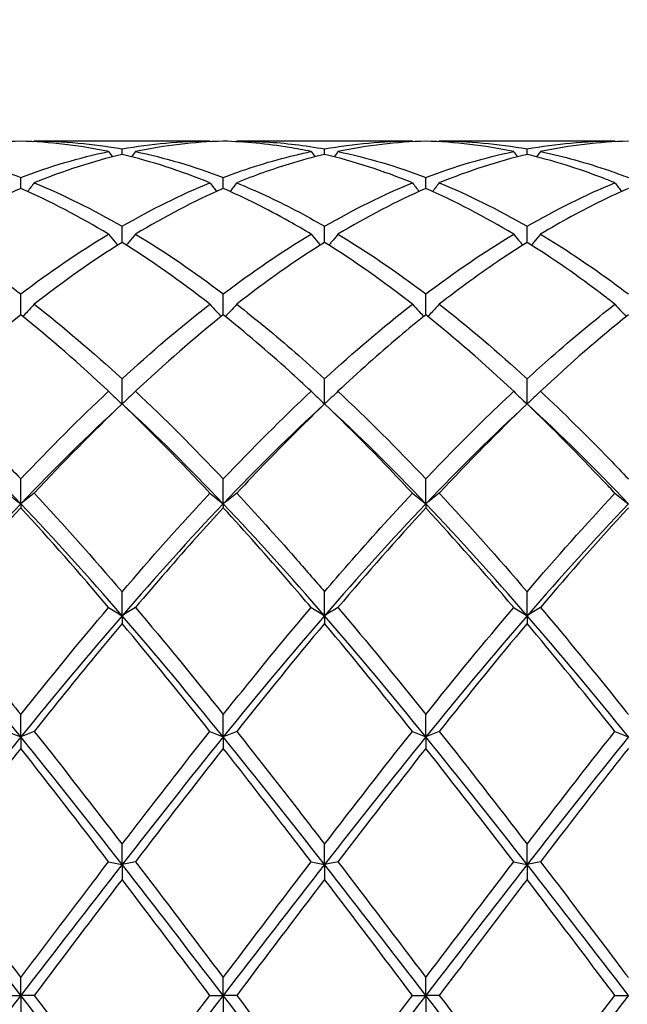
# Model space of a CAD drawing. Units: millimetres. Extents: x 21 to 771, y 21 to 539.
# Drawn here: x 499 to 506, y 198 to 209 of the extents above; entities that cross this region are included whole.
import ezdxf

# ---------------------------------------------------------------- set-up
doc = ezdxf.new("R2010")
doc.units = ezdxf.units.MM
doc.header["$LTSCALE"] = 2.666667
doc.layers.add('Dimension (ISO)', color=7, linetype='Continuous', lineweight=18, true_color=0x00003f)
doc.layers.add('Visible (ISO)', color=7, linetype='Continuous', lineweight=25, true_color=0x00003f)
doc.styles.add('Samuel Heath (ISO)', font='tahoma.ttf')
doc.dimstyles.new('Samuel Heath (ISO)', dxfattribs={"dimscale": 2.666667, "dimtxt": 3, "dimasz": 2.5, "dimexe": 1, "dimexo": 1.5, "dimgap": 0.762, "dimtad": 0, "dimtih": 1, "dimtoh": 1, "dimzin": 0, "dimdsep": 46, "dimtxsty": 'Samuel Heath (ISO)', "dimcen": 0.09, "dimdle": 10, "dimclrd": 256, "dimclre": 256, "dimclrt": 256, "dimazin": 0, "dimtfac": 1, "dimtmove": 0, "dimatfit": 3, "dimfxl": 1, "dimtolj": 1, "dimtzin": 0, "dimlwd": 15, "dimlwe": 15, "dimarcsym": 0})

# ---------------------------------------------------------------- blocks, each defined once
blk = doc.blocks.new('*D14')
at = {"layer": 'Defpoints', "color": 0, "transparency": 16777216}
for p in [(708.389, 258.888), (309.389, 197.778), (708.389, 197.778)]:
    blk.add_point(p, dxfattribs=at)
at = {"layer": 'Dimension (ISO)', "color": 176, "lineweight": 15, "true_color": 0x000080, "transparency": 16777216}
for p, q in [((309.389, 201.778), (309.389, 261.555)), ((708.389, 201.778), (708.389, 261.555)), ((316.056, 258.888), (488.678, 258.888)), ((701.722, 258.888), (529.1, 258.888))]:
    blk.add_line(p, q, dxfattribs=at)
at = {"layer": 'Dimension (ISO)', "color": 176, "true_color": 0x000080, "transparency": 16777216}
for points in [[(316.056, 259.999), (316.056, 257.777), (309.389, 258.888)], [(701.722, 259.999), (701.722, 257.777), (708.389, 258.888)]]:
    blk.add_solid(points, dxfattribs=at)
at = {"layer": 'Dimension (ISO)', "color": 176, "lineweight": 18, "true_color": 0x000080, "transparency": 16777216, "char_height": 8, "attachment_point": 2, "style": 'Samuel Heath (ISO)'}
for s, insert in [('\\A1; 399.00', (508.889, 269.253)), ('\\A1;[15{\\H0.7000x;\\S11/16;}]', (508.889, 256.856))]:
    blk.add_mtext(s, dxfattribs=dict(at, insert=insert))

msp = doc.modelspace()

# ---------------------------------------------------------------- linework, layer by layer
at = {"layer": 'Visible (ISO)'}
for p, q in [((500.99, 207.278), (499.038, 207.278)), ((503.24, 207.278), (501.288, 207.278)), ((505.49, 207.278), (503.538, 207.278)), ((500.014, 207.128), (500.014, 207.19)), ((502.264, 207.128), (502.264, 207.19)), ((504.514, 207.128), (504.514, 207.19)), ((498.889, 206.75), (498.889, 206.872)), ((501.139, 206.75), (501.139, 206.872)), ((503.389, 206.75), (503.389, 206.872)), ((500.014, 206.151), (500.014, 206.33)), ((502.264, 206.151), (502.264, 206.33)), ((504.514, 206.151), (504.514, 206.33)), ((498.889, 205.345), (498.889, 205.578)), ((501.139, 205.345), (501.139, 205.578)), ((503.389, 205.345), (503.389, 205.578)), ((500.014, 204.354), (500.014, 204.634)), ((502.264, 204.354), (502.264, 204.634)), ((504.514, 204.354), (504.514, 204.634)), ((498.889, 203.244), (498.889, 203.521)), ((501.139, 203.244), (501.139, 203.521)), ((503.389, 203.244), (503.389, 203.521)), ((498.889, 203.244), (498.889, 203.2)), ((501.139, 203.244), (501.139, 203.2)), ((503.389, 203.244), (503.389, 203.2)), ((500.014, 202), (500.014, 202.266)), ((502.264, 202), (502.264, 202.266)), ((504.514, 202), (504.514, 202.266)), ((500.014, 202), (500.014, 201.913)), ((502.264, 202), (502.264, 201.913)), ((504.514, 202), (504.514, 201.913)), ((498.889, 200.652), (498.889, 200.901)), ((501.139, 200.652), (501.139, 200.901)), ((503.389, 200.652), (503.389, 200.901)), ((498.889, 200.652), (498.889, 200.525)), ((501.139, 200.652), (501.139, 200.525)), ((503.389, 200.652), (503.389, 200.525)), ((500.014, 199.233), (500.014, 199.459)), ((502.264, 199.233), (502.264, 199.459)), ((504.514, 199.233), (504.514, 199.459)), ((500.014, 199.233), (500.014, 199.068)), ((502.264, 199.233), (502.264, 199.068)), ((504.514, 199.233), (504.514, 199.068)), ((498.889, 197.778), (498.889, 197.976)), ((501.139, 197.778), (501.139, 197.976)), ((503.389, 197.778), (503.389, 197.976)), ((498.74, 197.778), (498.889, 197.778)), ((499.038, 197.778), (498.889, 197.778)), ((498.889, 197.778), (498.889, 197.58)), ((500.99, 197.778), (501.139, 197.778)), ((501.288, 197.778), (501.139, 197.778)), ((501.139, 197.778), (501.139, 197.58)), ((503.24, 197.778), (503.389, 197.778)), ((503.538, 197.778), (503.389, 197.778)), ((503.389, 197.778), (503.389, 197.58)), ((505.49, 197.778), (505.639, 197.778))]:
    msp.add_line(p, q, dxfattribs=at)
for points in [[(498.889, 207.276), (498.564, 207.267), (498.239, 207.228), (497.913, 207.161)], [(499.865, 207.161), (499.54, 207.228), (499.215, 207.267), (498.889, 207.276)], [(499.038, 207.278), (499.036, 207.275), (499.034, 207.272), (499.032, 207.27)], [(499.038, 207.278), (499.364, 207.278), (499.689, 207.248), (500.014, 207.19)], [(500.014, 207.19), (500.339, 207.248), (500.664, 207.278), (500.99, 207.278)], [(501.139, 207.276), (500.813, 207.267), (500.488, 207.228), (500.163, 207.161)], [(500.99, 207.278), (500.992, 207.275), (500.993, 207.272), (500.995, 207.27)], [(501.288, 207.278), (501.286, 207.275), (501.284, 207.272), (501.282, 207.27)], [(502.264, 207.19), (502.59, 207.248), (502.915, 207.278), (503.24, 207.278)], [(503.389, 207.276), (503.064, 207.267), (502.739, 207.228), (502.413, 207.161)], [(503.24, 207.278), (503.242, 207.275), (503.243, 207.272), (503.245, 207.27)], [(504.365, 207.161), (504.039, 207.228), (503.714, 207.267), (503.389, 207.276)], [(503.538, 207.278), (503.536, 207.275), (503.534, 207.272), (503.532, 207.27)], [(503.538, 207.278), (503.863, 207.278), (504.188, 207.248), (504.514, 207.19)], [(504.514, 207.19), (504.839, 207.248), (505.164, 207.278), (505.49, 207.278)], [(505.639, 207.276), (505.313, 207.267), (504.988, 207.228), (504.663, 207.161)], [(505.49, 207.278), (505.492, 207.275), (505.493, 207.272), (505.495, 207.27)], [(498.889, 206.872), (499.214, 206.997), (499.539, 207.093), (499.865, 207.161)], [(499.865, 207.161), (499.879, 207.141), (499.894, 207.122), (499.908, 207.102)], [(500.163, 207.161), (500.149, 207.141), (500.134, 207.122), (500.12, 207.102)], [(500.163, 207.161), (500.488, 207.093), (500.813, 206.997), (501.139, 206.872)], [(502.115, 207.161), (502.129, 207.141), (502.144, 207.122), (502.158, 207.102)], [(502.413, 207.161), (502.399, 207.141), (502.384, 207.122), (502.37, 207.102)], [(502.413, 207.161), (502.739, 207.093), (503.064, 206.997), (503.389, 206.872)], [(503.389, 206.872), (503.714, 206.997), (504.039, 207.093), (504.365, 207.161)], [(504.365, 207.161), (504.379, 207.141), (504.394, 207.122), (504.408, 207.102)], [(504.663, 207.161), (504.649, 207.141), (504.634, 207.122), (504.62, 207.102)], [(500.014, 207.128), (499.688, 207.051), (499.363, 206.946), (499.038, 206.813)], [(500.99, 206.813), (500.664, 206.946), (500.339, 207.052), (500.014, 207.128)], [(503.24, 206.813), (502.915, 206.946), (502.59, 207.051), (502.264, 207.128)], [(504.514, 207.128), (504.188, 207.051), (503.863, 206.946), (503.538, 206.813)], [(499.038, 206.813), (499.364, 206.679), (499.689, 206.518), (500.014, 206.33)], [(500.014, 206.33), (500.339, 206.518), (500.664, 206.679), (500.99, 206.813)], [(502.264, 206.33), (502.589, 206.518), (502.914, 206.68), (503.24, 206.813)], [(503.538, 206.813), (503.863, 206.68), (504.188, 206.518), (504.514, 206.33)], [(504.514, 206.33), (504.839, 206.518), (505.164, 206.679), (505.49, 206.813)], [(498.889, 206.75), (498.563, 206.608), (498.238, 206.438), (497.913, 206.242)], [(499.865, 206.242), (499.54, 206.438), (499.215, 206.608), (498.889, 206.75)], [(501.139, 206.75), (500.813, 206.608), (500.488, 206.438), (500.163, 206.242)], [(503.389, 206.75), (503.063, 206.608), (502.738, 206.438), (502.413, 206.242)], [(504.365, 206.242), (504.039, 206.438), (503.714, 206.608), (503.389, 206.75)], [(498.889, 205.578), (499.215, 205.825), (499.54, 206.047), (499.865, 206.242)], [(500.163, 206.242), (500.488, 206.047), (500.813, 205.825), (501.139, 205.578)], [(501.139, 205.578), (501.464, 205.825), (501.789, 206.047), (502.115, 206.242)], [(502.413, 206.242), (502.739, 206.046), (503.064, 205.824), (503.389, 205.578)], [(503.389, 205.578), (503.714, 205.824), (504.039, 206.046), (504.365, 206.242)], [(500.014, 206.151), (499.689, 205.947), (499.364, 205.717), (499.038, 205.463)], [(500.99, 205.463), (500.664, 205.717), (500.339, 205.947), (500.014, 206.151)], [(502.264, 206.151), (501.938, 205.947), (501.613, 205.717), (501.288, 205.463)], [(503.24, 205.463), (502.915, 205.717), (502.59, 205.946), (502.264, 206.151)], [(499.038, 205.463), (499.364, 205.209), (499.689, 204.932), (500.014, 204.634)], [(500.014, 204.634), (500.339, 204.933), (500.664, 205.21), (500.99, 205.463)], [(502.264, 204.634), (502.589, 204.932), (502.914, 205.209), (503.24, 205.463)], [(503.538, 205.463), (503.863, 205.21), (504.188, 204.933), (504.514, 204.634)], [(499.865, 204.495), (499.54, 204.8), (499.215, 205.084), (498.889, 205.345)], [(501.139, 205.345), (500.813, 205.084), (500.488, 204.8), (500.163, 204.495)], [(504.365, 204.495), (504.039, 204.801), (503.714, 205.085), (503.389, 205.345)], [(505.639, 205.345), (505.314, 205.085), (504.989, 204.801), (504.663, 204.495)], [(498.889, 203.521), (499.214, 203.865), (499.539, 204.19), (499.865, 204.495)], [(500.163, 204.495), (500.488, 204.19), (500.813, 203.865), (501.139, 203.521)], [(501.139, 203.521), (501.464, 203.864), (501.789, 204.19), (502.115, 204.495)], [(502.413, 204.495), (502.739, 204.19), (503.064, 203.864), (503.389, 203.521)], [(498.889, 203.244), (498.514, 203.638), (498.139, 204.01), (497.764, 204.354)], [(500.014, 204.354), (499.639, 204.01), (499.264, 203.638), (498.889, 203.244)], [(500.014, 204.354), (499.688, 204.042), (499.363, 203.711), (499.038, 203.362)], [(500.99, 203.362), (500.664, 203.711), (500.339, 204.043), (500.014, 204.354)], [(501.139, 203.244), (500.764, 203.638), (500.389, 204.01), (500.014, 204.354)], [(502.264, 204.354), (501.889, 204.01), (501.514, 203.638), (501.139, 203.244)], [(503.24, 203.362), (502.915, 203.71), (502.59, 204.042), (502.264, 204.354)], [(503.389, 203.244), (503.014, 203.638), (502.639, 204.01), (502.264, 204.354)], [(504.514, 204.354), (504.139, 204.01), (503.764, 203.638), (503.389, 203.244)], [(504.514, 204.354), (504.189, 204.043), (503.864, 203.711), (503.538, 203.362)], [(505.639, 203.244), (505.264, 203.638), (504.889, 204.01), (504.514, 204.354)], [(499.038, 203.362), (499.364, 203.012), (499.689, 202.646), (500.014, 202.266)], [(500.014, 202.266), (500.339, 202.646), (500.664, 203.012), (500.99, 203.362)], [(503.538, 203.362), (503.863, 203.013), (504.188, 202.647), (504.514, 202.266)], [(504.514, 202.266), (504.84, 202.647), (505.165, 203.013), (505.49, 203.362)], [(498.889, 203.244), (498.514, 202.85), (498.139, 202.434), (497.764, 202)], [(498.889, 203.2), (498.563, 202.846), (498.238, 202.475), (497.913, 202.091)], [(500.014, 202), (499.639, 202.434), (499.264, 202.85), (498.889, 203.244)], [(499.865, 202.091), (499.54, 202.475), (499.215, 202.845), (498.889, 203.2)], [(501.139, 203.244), (500.764, 202.85), (500.389, 202.434), (500.014, 202)], [(502.264, 202), (501.889, 202.434), (501.514, 202.85), (501.139, 203.244)], [(503.389, 203.244), (503.014, 202.85), (502.639, 202.434), (502.264, 202)], [(503.389, 203.2), (503.064, 202.846), (502.739, 202.476), (502.413, 202.091)], [(504.514, 202), (504.139, 202.434), (503.764, 202.85), (503.389, 203.244)], [(504.365, 202.091), (504.039, 202.475), (503.714, 202.846), (503.389, 203.2)], [(505.639, 203.244), (505.264, 202.85), (504.889, 202.434), (504.514, 202)], [(505.639, 203.2), (505.313, 202.846), (504.988, 202.475), (504.663, 202.091)], [(498.889, 200.652), (498.514, 201.115), (498.139, 201.566), (497.764, 202)], [(498.889, 200.901), (499.214, 201.308), (499.539, 201.705), (499.865, 202.091)], [(500.014, 202), (499.639, 201.566), (499.264, 201.115), (498.889, 200.652)], [(501.139, 200.652), (500.764, 201.115), (500.389, 201.566), (500.014, 202)], [(500.163, 202.091), (500.488, 201.707), (500.813, 201.309), (501.139, 200.901)], [(502.264, 202), (501.889, 201.566), (501.514, 201.115), (501.139, 200.652)], [(503.389, 200.652), (503.014, 201.115), (502.639, 201.566), (502.264, 202)], [(502.413, 202.091), (502.739, 201.705), (503.064, 201.308), (503.389, 200.901)], [(503.389, 200.901), (503.715, 201.309), (504.04, 201.706), (504.365, 202.091)], [(504.514, 202), (504.139, 201.566), (503.764, 201.115), (503.389, 200.652)], [(505.639, 200.652), (505.264, 201.115), (504.889, 201.566), (504.514, 202)], [(500.99, 200.713), (500.664, 201.124), (500.339, 201.525), (500.014, 201.913)], [(502.264, 201.913), (501.939, 201.525), (501.614, 201.124), (501.288, 200.713)], [(503.24, 200.713), (502.915, 201.123), (502.59, 201.524), (502.264, 201.913)], [(504.514, 201.913), (504.188, 201.524), (503.863, 201.123), (503.538, 200.713)], [(499.038, 200.713), (499.364, 200.302), (499.689, 199.883), (500.014, 199.459)], [(502.264, 199.459), (502.59, 199.884), (502.915, 200.303), (503.24, 200.713)], [(503.538, 200.713), (503.863, 200.303), (504.188, 199.884), (504.514, 199.459)], [(504.514, 199.459), (504.839, 199.883), (505.164, 200.302), (505.49, 200.713)], [(498.889, 200.652), (498.514, 200.189), (498.139, 199.714), (497.764, 199.233)], [(500.014, 199.233), (499.639, 199.714), (499.264, 200.189), (498.889, 200.652)], [(501.139, 200.652), (500.764, 200.189), (500.389, 199.714), (500.014, 199.233)], [(502.264, 199.233), (501.889, 199.714), (501.514, 200.189), (501.139, 200.652)], [(503.389, 200.652), (503.014, 200.189), (502.639, 199.714), (502.264, 199.233)], [(504.514, 199.233), (504.139, 199.714), (503.764, 200.189), (503.389, 200.652)], [(505.639, 200.652), (505.264, 200.189), (504.889, 199.714), (504.514, 199.233)], [(499.865, 199.264), (499.54, 199.689), (499.215, 200.111), (498.889, 200.525)], [(501.139, 200.525), (500.814, 200.112), (500.489, 199.691), (500.163, 199.264)], [(503.389, 200.525), (503.063, 200.111), (502.738, 199.69), (502.413, 199.264)], [(504.365, 199.264), (504.039, 199.69), (503.714, 200.112), (503.389, 200.525)], [(500.163, 199.264), (500.488, 198.838), (500.813, 198.408), (501.139, 197.976)], [(501.139, 197.976), (501.465, 198.408), (501.79, 198.838), (502.115, 199.264)], [(502.413, 199.264), (502.739, 198.837), (503.064, 198.406), (503.389, 197.976)], [(503.389, 197.976), (503.714, 198.406), (504.039, 198.837), (504.365, 199.264)], [(498.889, 197.778), (498.514, 198.265), (498.139, 198.752), (497.764, 199.233)], [(500.014, 199.233), (499.639, 198.752), (499.264, 198.265), (498.889, 197.778)], [(501.139, 197.778), (500.764, 198.265), (500.389, 198.752), (500.014, 199.233)], [(502.264, 199.233), (501.889, 198.752), (501.514, 198.265), (501.139, 197.778)], [(503.389, 197.778), (503.014, 198.265), (502.639, 198.752), (502.264, 199.233)], [(504.514, 199.233), (504.139, 198.752), (503.764, 198.265), (503.389, 197.778)], [(505.639, 197.778), (505.264, 198.265), (504.889, 198.752), (504.514, 199.233)], [(500.014, 199.068), (499.689, 198.641), (499.364, 198.21), (499.038, 197.778)], [(500.99, 197.778), (500.664, 198.21), (500.339, 198.641), (500.014, 199.068)], [(502.264, 199.068), (501.938, 198.64), (501.613, 198.209), (501.288, 197.778)], [(503.24, 197.778), (502.915, 198.209), (502.59, 198.64), (502.264, 199.068)], [(498.889, 197.778), (498.514, 197.291), (498.139, 196.804), (497.764, 196.323)], [(500.014, 196.323), (499.639, 196.804), (499.264, 197.291), (498.889, 197.778)], [(499.038, 197.778), (499.364, 197.346), (499.689, 196.914), (500.014, 196.487)], [(501.139, 197.778), (500.764, 197.291), (500.389, 196.804), (500.014, 196.323)], [(500.014, 196.487), (500.34, 196.915), (500.665, 197.347), (500.99, 197.778)], [(502.264, 196.323), (501.889, 196.804), (501.514, 197.291), (501.139, 197.778)], [(503.389, 197.778), (503.014, 197.291), (502.639, 196.804), (502.264, 196.323)], [(502.264, 196.487), (502.589, 196.914), (502.914, 197.345), (503.24, 197.778)], [(504.514, 196.323), (504.139, 196.804), (503.764, 197.291), (503.389, 197.778)], [(503.538, 197.778), (503.863, 197.347), (504.188, 196.915), (504.514, 196.487)], [(505.639, 197.778), (505.264, 197.291), (504.889, 196.804), (504.514, 196.323)]]:
    msp.add_open_spline(points, degree=3, dxfattribs=at)
for points, knots in [([(502.115, 207.161), (502.033, 207.178), (501.952, 207.193), (501.626, 207.246), (501.382, 207.269), (501.139, 207.276)], [22.6990522, 22.6990522, 22.6990522, 22.6990522, 22.7396357, 22.7396357, 22.8615077, 22.8615077, 22.8615077, 22.8615077]), ([(501.288, 207.278), (501.504, 207.278), (501.72, 207.265), (502.045, 207.226), (502.155, 207.209), (502.264, 207.19)], [20.29947, 20.29947, 20.29947, 20.29947, 20.4073653, 20.4073653, 20.4618912, 20.4618912, 20.4618912, 20.4618912]), ([(497.913, 207.161), (498.09, 207.124), (498.266, 207.079), (498.592, 206.98), (498.741, 206.929), (498.889, 206.872)], [19.7360484, 19.7360484, 19.7360484, 19.7360484, 19.8242978, 19.8242978, 19.8984455, 19.8984455, 19.8984455, 19.8984455]), ([(501.139, 206.872), (501.404, 206.974), (501.67, 207.057), (501.996, 207.135), (502.055, 207.148), (502.115, 207.161)], [20.2745593, 20.2745593, 20.2745593, 20.2745593, 20.4073653, 20.4073653, 20.4370515, 20.4370515, 20.4370515, 20.4370515]), ([(504.663, 207.161), (504.918, 207.108), (505.173, 207.037), (505.499, 206.924), (505.569, 206.899), (505.639, 206.872)], [20.8628743, 20.8628743, 20.8628743, 20.8628743, 20.9904329, 20.9904329, 21.0253478, 21.0253478, 21.0253478, 21.0253478]), ([(502.264, 207.128), (502.133, 207.097), (502.002, 207.062), (501.676, 206.962), (501.482, 206.892), (501.288, 206.813)], [22.674201, 22.674201, 22.674201, 22.674201, 22.7396357, 22.7396357, 22.8366054, 22.8366054, 22.8366054, 22.8366054]), ([(505.49, 206.813), (505.448, 206.83), (505.405, 206.847), (505.079, 206.973), (504.796, 207.062), (504.514, 207.128)], [22.1355736, 22.1355736, 22.1355736, 22.1355736, 22.1565681, 22.1565681, 22.2981013, 22.2981013, 22.2981013, 22.2981013]), ([(499.038, 206.813), (499.014, 206.781), (498.989, 206.749), (498.964, 206.717), (498.964, 206.717), (498.964, 206.717)], [-0.02495535, -0.02495535, -0.02495535, -0.02495535, -0.01248371, -0.01248371, -0.01239508, -0.01239508, -0.01239508, -0.01239508]), ([(500.99, 206.813), (501.014, 206.781), (501.039, 206.749), (501.064, 206.717), (501.064, 206.717), (501.064, 206.717)], [-0.02495535, -0.02495535, -0.02495535, -0.02495535, -0.01248428, -0.01248428, -0.01239508, -0.01239508, -0.01239508, -0.01239508]), ([(501.288, 206.813), (501.264, 206.781), (501.239, 206.749), (501.214, 206.717), (501.214, 206.717), (501.214, 206.717)], [-0.02495535, -0.02495535, -0.02495535, -0.02495535, -0.01248428, -0.01248428, -0.01239508, -0.01239508, -0.01239508, -0.01239508]), ([(501.288, 206.813), (501.504, 206.724), (501.72, 206.624), (502.045, 206.453), (502.155, 206.393), (502.264, 206.33)], [20.2994699, 20.2994699, 20.2994699, 20.2994699, 20.4073653, 20.4073653, 20.4618912, 20.4618912, 20.4618912, 20.4618912]), ([(503.24, 206.813), (503.264, 206.781), (503.289, 206.749), (503.314, 206.717), (503.314, 206.717), (503.314, 206.717)], [-0.02495535, -0.02495535, -0.02495535, -0.02495535, -0.01248371, -0.01248371, -0.01239508, -0.01239508, -0.01239508, -0.01239508]), ([(503.538, 206.813), (503.514, 206.781), (503.489, 206.749), (503.464, 206.717), (503.464, 206.717), (503.464, 206.717)], [-0.02495535, -0.02495535, -0.02495535, -0.02495535, -0.01248371, -0.01248371, -0.01239508, -0.01239508, -0.01239508, -0.01239508]), ([(505.49, 206.813), (505.514, 206.781), (505.539, 206.749), (505.564, 206.717), (505.564, 206.717), (505.564, 206.717)], [-0.02495535, -0.02495535, -0.02495535, -0.02495535, -0.01248371, -0.01248371, -0.01239508, -0.01239508, -0.01239508, -0.01239508]), ([(502.115, 206.242), (502.033, 206.291), (501.952, 206.339), (501.626, 206.522), (501.382, 206.644), (501.139, 206.75)], [22.6990522, 22.6990522, 22.6990522, 22.6990522, 22.7396357, 22.7396357, 22.8615077, 22.8615077, 22.8615077, 22.8615077]), ([(505.639, 206.75), (505.541, 206.707), (505.443, 206.662), (505.117, 206.503), (504.89, 206.379), (504.663, 206.242)], [3.3550169, 3.3550169, 3.3550169, 3.3550169, 3.4039769, 3.4039769, 3.5173878, 3.5173878, 3.5173878, 3.5173878]), ([(497.913, 206.242), (498.09, 206.136), (498.266, 206.022), (498.592, 205.798), (498.741, 205.69), (498.889, 205.578)], [19.7360484, 19.7360484, 19.7360484, 19.7360484, 19.8242978, 19.8242978, 19.8984455, 19.8984455, 19.8984455, 19.8984455]), ([(499.865, 206.242), (499.889, 206.212), (499.914, 206.182), (499.948, 206.142), (499.957, 206.131), (499.966, 206.12)], [-0.02495535, -0.02495535, -0.02495535, -0.02495535, -0.01248428, -0.01248428, -0.00792954, -0.00792954, -0.00792954, -0.00792954]), ([(500.163, 206.242), (500.139, 206.212), (500.114, 206.182), (500.08, 206.142), (500.071, 206.131), (500.062, 206.12)], [-0.02495535, -0.02495535, -0.02495535, -0.02495535, -0.01248428, -0.01248428, -0.00792954, -0.00792954, -0.00792954, -0.00792954]), ([(502.115, 206.242), (502.139, 206.212), (502.164, 206.182), (502.198, 206.142), (502.207, 206.131), (502.216, 206.12)], [-0.02495535, -0.02495535, -0.02495535, -0.02495535, -0.01248371, -0.01248371, -0.00792954, -0.00792954, -0.00792954, -0.00792954]), ([(502.413, 206.242), (502.389, 206.212), (502.364, 206.182), (502.33, 206.142), (502.321, 206.131), (502.312, 206.12)], [-0.02495535, -0.02495535, -0.02495535, -0.02495535, -0.01248371, -0.01248371, -0.00792954, -0.00792954, -0.00792954, -0.00792954]), ([(504.365, 206.242), (504.389, 206.212), (504.414, 206.182), (504.448, 206.142), (504.457, 206.131), (504.466, 206.12)], [-0.02495535, -0.02495535, -0.02495535, -0.02495535, -0.01248371, -0.01248371, -0.00792954, -0.00792954, -0.00792954, -0.00792954]), ([(504.663, 206.242), (504.639, 206.212), (504.614, 206.182), (504.58, 206.142), (504.571, 206.131), (504.562, 206.12)], [-0.02495535, -0.02495535, -0.02495535, -0.02495535, -0.01248371, -0.01248371, -0.00792954, -0.00792954, -0.00792954, -0.00792954]), ([(504.663, 206.242), (504.918, 206.089), (505.173, 205.919), (505.499, 205.683), (505.569, 205.631), (505.639, 205.578)], [20.8628793, 20.8628793, 20.8628793, 20.8628793, 20.9904329, 20.9904329, 21.0253527, 21.0253527, 21.0253527, 21.0253527]), ([(504.514, 206.151), (504.416, 206.089), (504.318, 206.025), (503.992, 205.806), (503.765, 205.64), (503.538, 205.463)], [3.3550169, 3.3550169, 3.3550169, 3.3550169, 3.4039769, 3.4039769, 3.5173878, 3.5173878, 3.5173878, 3.5173878]), ([(505.49, 205.463), (505.448, 205.496), (505.405, 205.529), (505.079, 205.777), (504.796, 205.974), (504.514, 206.151)], [22.1355785, 22.1355785, 22.1355785, 22.1355785, 22.1565681, 22.1565681, 22.2981062, 22.2981062, 22.2981062, 22.2981062]), ([(499.038, 205.463), (499.014, 205.436), (498.989, 205.409), (498.947, 205.364), (498.93, 205.345), (498.912, 205.327)], [-0.02495535, -0.02495535, -0.02495535, -0.02495535, -0.01248428, -0.01248428, -0.00387205, -0.00387205, -0.00387205, -0.00387205]), ([(500.99, 205.463), (501.014, 205.436), (501.039, 205.409), (501.081, 205.364), (501.098, 205.345), (501.115, 205.327)], [-0.02495535, -0.02495535, -0.02495535, -0.02495535, -0.01248371, -0.01248371, -0.00387205, -0.00387205, -0.00387205, -0.00387205]), ([(501.288, 205.463), (501.264, 205.436), (501.239, 205.409), (501.197, 205.364), (501.18, 205.345), (501.162, 205.327)], [-0.02495535, -0.02495535, -0.02495535, -0.02495535, -0.01248371, -0.01248371, -0.00387205, -0.00387205, -0.00387205, -0.00387205]), ([(501.288, 205.463), (501.504, 205.295), (501.72, 205.117), (502.045, 204.832), (502.155, 204.734), (502.264, 204.634)], [20.2994699, 20.2994699, 20.2994699, 20.2994699, 20.4073653, 20.4073653, 20.4618912, 20.4618912, 20.4618912, 20.4618912]), ([(503.24, 205.463), (503.264, 205.436), (503.289, 205.409), (503.331, 205.364), (503.348, 205.345), (503.365, 205.327)], [-0.02495535, -0.02495535, -0.02495535, -0.02495535, -0.01248371, -0.01248371, -0.00387205, -0.00387205, -0.00387205, -0.00387205]), ([(503.538, 205.463), (503.514, 205.436), (503.489, 205.409), (503.447, 205.364), (503.43, 205.345), (503.412, 205.327)], [-0.02495535, -0.02495535, -0.02495535, -0.02495535, -0.01248371, -0.01248371, -0.00387205, -0.00387205, -0.00387205, -0.00387205]), ([(504.514, 204.634), (504.603, 204.715), (504.692, 204.796), (505.018, 205.083), (505.254, 205.28), (505.49, 205.463)], [0.5386696, 0.5386696, 0.5386696, 0.5386696, 0.5830676, 0.5830676, 0.7011144, 0.7011144, 0.7011144, 0.7011144]), ([(505.49, 205.463), (505.514, 205.436), (505.539, 205.409), (505.581, 205.364), (505.598, 205.345), (505.615, 205.327)], [-0.02495535, -0.02495535, -0.02495535, -0.02495535, -0.01248371, -0.01248371, -0.00387205, -0.00387205, -0.00387205, -0.00387205]), ([(498.889, 205.345), (498.719, 205.209), (498.548, 205.066), (498.223, 204.781), (498.068, 204.64), (497.913, 204.495)], [23.2376385, 23.2376385, 23.2376385, 23.2376385, 23.3227032, 23.3227032, 23.4000344, 23.4000344, 23.4000344, 23.4000344]), ([(502.115, 204.495), (502.033, 204.572), (501.952, 204.647), (501.626, 204.942), (501.382, 205.15), (501.139, 205.345)], [22.6990522, 22.6990522, 22.6990522, 22.6990522, 22.7396357, 22.7396357, 22.8615077, 22.8615077, 22.8615077, 22.8615077]), ([(503.389, 205.345), (503.291, 205.267), (503.193, 205.186), (502.867, 204.911), (502.64, 204.708), (502.413, 204.495)], [3.3550169, 3.3550169, 3.3550169, 3.3550169, 3.4039769, 3.4039769, 3.5173878, 3.5173878, 3.5173878, 3.5173878]), ([(497.913, 204.495), (498.09, 204.33), (498.266, 204.158), (498.592, 203.831), (498.741, 203.677), (498.889, 203.521)], [19.7360483, 19.7360483, 19.7360483, 19.7360483, 19.8242978, 19.8242978, 19.8984455, 19.8984455, 19.8984455, 19.8984455]), ([(499.865, 204.495), (499.889, 204.471), (499.914, 204.448), (499.963, 204.401), (499.988, 204.377), (500.014, 204.354)], [-0.02495535, -0.02495535, -0.02495535, -0.02495535, -0.01248371, -0.01248371, 0, 0, 0, 0]), ([(500.163, 204.495), (500.139, 204.471), (500.114, 204.448), (500.064, 204.401), (500.039, 204.377), (500.014, 204.354)], [-0.02495535, -0.02495535, -0.02495535, -0.02495535, -0.01248371, -0.01248371, 0, 0, 0, 0]), ([(502.115, 204.495), (502.139, 204.471), (502.164, 204.448), (502.213, 204.401), (502.238, 204.377), (502.264, 204.354)], [-0.02495535, -0.02495535, -0.02495535, -0.02495535, -0.01248371, -0.01248371, 0, 0, 0, 0]), ([(502.413, 204.495), (502.389, 204.471), (502.364, 204.448), (502.314, 204.401), (502.289, 204.377), (502.264, 204.354)], [-0.02495535, -0.02495535, -0.02495535, -0.02495535, -0.01248371, -0.01248371, 0, 0, 0, 0]), ([(503.389, 203.521), (503.478, 203.615), (503.567, 203.707), (503.893, 204.042), (504.129, 204.274), (504.365, 204.495)], [0.5386696, 0.5386696, 0.5386696, 0.5386696, 0.5830676, 0.5830676, 0.7011144, 0.7011144, 0.7011144, 0.7011144]), ([(504.365, 204.495), (504.389, 204.471), (504.414, 204.448), (504.463, 204.401), (504.488, 204.377), (504.514, 204.354)], [-0.02495535, -0.02495535, -0.02495535, -0.02495535, -0.01248371, -0.01248371, 0, 0, 0, 0]), ([(504.663, 204.495), (504.639, 204.471), (504.614, 204.448), (504.564, 204.401), (504.539, 204.377), (504.514, 204.354)], [-0.02495535, -0.02495535, -0.02495535, -0.02495535, -0.01248371, -0.01248371, 0, 0, 0, 0]), ([(504.663, 204.495), (504.918, 204.256), (505.173, 204.004), (505.499, 203.668), (505.569, 203.595), (505.639, 203.521)], [20.8628793, 20.8628793, 20.8628793, 20.8628793, 20.9904329, 20.9904329, 21.0253527, 21.0253527, 21.0253527, 21.0253527]), ([(502.264, 204.354), (502.166, 204.26), (502.068, 204.164), (501.742, 203.84), (501.515, 203.605), (501.288, 203.362)], [3.3550169, 3.3550169, 3.3550169, 3.3550169, 3.4039769, 3.4039769, 3.5173878, 3.5173878, 3.5173878, 3.5173878]), ([(505.49, 203.362), (505.448, 203.407), (505.405, 203.452), (505.079, 203.797), (504.796, 204.083), (504.514, 204.354)], [22.1355785, 22.1355785, 22.1355785, 22.1355785, 22.1565681, 22.1565681, 22.2981062, 22.2981062, 22.2981062, 22.2981062]), ([(498.74, 203.362), (498.764, 203.342), (498.789, 203.322), (498.838, 203.283), (498.863, 203.264), (498.889, 203.244)], [-0.02495535, -0.02495535, -0.02495535, -0.02495535, -0.01248371, -0.01248371, 0, 0, 0, 0]), ([(499.038, 203.362), (499.014, 203.342), (498.989, 203.322), (498.939, 203.283), (498.914, 203.264), (498.889, 203.244)], [-0.02495535, -0.02495535, -0.02495535, -0.02495535, -0.01248371, -0.01248371, 0, 0, 0, 0]), ([(500.99, 203.362), (501.014, 203.342), (501.039, 203.322), (501.088, 203.283), (501.113, 203.264), (501.139, 203.244)], [-0.02495535, -0.02495535, -0.02495535, -0.02495535, -0.01248371, -0.01248371, 0, 0, 0, 0]), ([(501.288, 203.362), (501.264, 203.342), (501.239, 203.322), (501.189, 203.283), (501.164, 203.264), (501.139, 203.244)], [-0.02495535, -0.02495535, -0.02495535, -0.02495535, -0.01248371, -0.01248371, 0, 0, 0, 0]), ([(501.288, 203.362), (501.504, 203.13), (501.72, 202.891), (502.045, 202.52), (502.155, 202.394), (502.264, 202.266)], [20.2994699, 20.2994699, 20.2994699, 20.2994699, 20.4073653, 20.4073653, 20.4618912, 20.4618912, 20.4618912, 20.4618912]), ([(502.264, 202.266), (502.353, 202.37), (502.442, 202.473), (502.768, 202.846), (503.004, 203.109), (503.24, 203.362)], [0.5386696, 0.5386696, 0.5386696, 0.5386696, 0.5830676, 0.5830676, 0.7011144, 0.7011144, 0.7011144, 0.7011144]), ([(503.24, 203.362), (503.264, 203.342), (503.289, 203.322), (503.338, 203.283), (503.363, 203.264), (503.389, 203.244)], [-0.02495535, -0.02495535, -0.02495535, -0.02495535, -0.01248371, -0.01248371, 0, 0, 0, 0]), ([(503.538, 203.362), (503.514, 203.342), (503.489, 203.322), (503.439, 203.283), (503.414, 203.264), (503.389, 203.244)], [-0.02495535, -0.02495535, -0.02495535, -0.02495535, -0.01248371, -0.01248371, 0, 0, 0, 0]), ([(505.49, 203.362), (505.514, 203.342), (505.539, 203.322), (505.588, 203.283), (505.613, 203.264), (505.639, 203.244)], [-0.02495535, -0.02495535, -0.02495535, -0.02495535, -0.01248371, -0.01248371, 0, 0, 0, 0]), ([(501.139, 203.2), (501.041, 203.094), (500.943, 202.985), (500.617, 202.62), (500.39, 202.359), (500.163, 202.091)], [3.3550169, 3.3550169, 3.3550169, 3.3550169, 3.4039769, 3.4039769, 3.5173878, 3.5173878, 3.5173878, 3.5173878]), ([(502.115, 202.091), (502.033, 202.187), (501.952, 202.282), (501.626, 202.66), (501.382, 202.935), (501.139, 203.2)], [22.6990522, 22.6990522, 22.6990522, 22.6990522, 22.7396357, 22.7396357, 22.8615077, 22.8615077, 22.8615077, 22.8615077]), ([(497.913, 202.091), (498.09, 201.882), (498.266, 201.669), (498.592, 201.271), (498.741, 201.087), (498.889, 200.901)], [19.7360484, 19.7360484, 19.7360484, 19.7360484, 19.8242978, 19.8242978, 19.8984455, 19.8984455, 19.8984455, 19.8984455]), ([(499.865, 202.091), (499.889, 202.075), (499.914, 202.06), (499.963, 202.03), (499.988, 202.015), (500.014, 202)], [-0.02495535, -0.02495535, -0.02495535, -0.02495535, -0.01248371, -0.01248371, 0, 0, 0, 0]), ([(500.163, 202.091), (500.139, 202.075), (500.114, 202.06), (500.064, 202.03), (500.039, 202.015), (500.014, 202)], [-0.02495535, -0.02495535, -0.02495535, -0.02495535, -0.01248371, -0.01248371, 0, 0, 0, 0]), ([(501.139, 200.901), (501.228, 201.012), (501.317, 201.123), (501.643, 201.526), (501.879, 201.812), (502.115, 202.091)], [0.5386696, 0.5386696, 0.5386696, 0.5386696, 0.5830676, 0.5830676, 0.7011144, 0.7011144, 0.7011144, 0.7011144]), ([(502.115, 202.091), (502.139, 202.075), (502.164, 202.06), (502.213, 202.03), (502.238, 202.015), (502.264, 202)], [-0.02495535, -0.02495535, -0.02495535, -0.02495535, -0.01248371, -0.01248371, 0, 0, 0, 0]), ([(502.413, 202.091), (502.389, 202.075), (502.364, 202.06), (502.314, 202.03), (502.289, 202.015), (502.264, 202)], [-0.02495535, -0.02495535, -0.02495535, -0.02495535, -0.01248371, -0.01248371, 0, 0, 0, 0]), ([(504.365, 202.091), (504.389, 202.075), (504.414, 202.06), (504.463, 202.03), (504.488, 202.015), (504.514, 202)], [-0.02495535, -0.02495535, -0.02495535, -0.02495535, -0.01248371, -0.01248371, 0, 0, 0, 0]), ([(504.663, 202.091), (504.639, 202.075), (504.614, 202.06), (504.564, 202.03), (504.539, 202.015), (504.514, 202)], [-0.02495535, -0.02495535, -0.02495535, -0.02495535, -0.01248371, -0.01248371, 0, 0, 0, 0]), ([(504.663, 202.091), (504.918, 201.79), (505.173, 201.48), (505.499, 201.076), (505.569, 200.989), (505.639, 200.901)], [20.8628793, 20.8628793, 20.8628793, 20.8628793, 20.9904329, 20.9904329, 21.0253527, 21.0253527, 21.0253527, 21.0253527]), ([(500.014, 201.913), (499.916, 201.796), (499.818, 201.678), (499.492, 201.281), (499.265, 200.999), (499.038, 200.713)], [3.3550169, 3.3550169, 3.3550169, 3.3550169, 3.4039769, 3.4039769, 3.5173878, 3.5173878, 3.5173878, 3.5173878]), ([(505.49, 200.713), (505.448, 200.767), (505.405, 200.819), (505.079, 201.228), (504.796, 201.576), (504.514, 201.913)], [22.1355785, 22.1355785, 22.1355785, 22.1355785, 22.1565681, 22.1565681, 22.2981062, 22.2981062, 22.2981062, 22.2981062]), ([(498.74, 200.713), (498.764, 200.703), (498.789, 200.693), (498.838, 200.672), (498.863, 200.662), (498.889, 200.652)], [-0.02495535, -0.02495535, -0.02495535, -0.02495535, -0.01248371, -0.01248371, 0, 0, 0, 0]), ([(499.038, 200.713), (499.014, 200.703), (498.989, 200.693), (498.939, 200.672), (498.914, 200.662), (498.889, 200.652)], [-0.02495535, -0.02495535, -0.02495535, -0.02495535, -0.01248371, -0.01248371, 0, 0, 0, 0]), ([(500.014, 199.459), (500.103, 199.575), (500.192, 199.691), (500.518, 200.113), (500.754, 200.416), (500.99, 200.713)], [0.5386696, 0.5386696, 0.5386696, 0.5386696, 0.5830676, 0.5830676, 0.7011144, 0.7011144, 0.7011144, 0.7011144]), ([(500.99, 200.713), (501.014, 200.703), (501.039, 200.693), (501.088, 200.672), (501.113, 200.662), (501.139, 200.652)], [-0.02495535, -0.02495535, -0.02495535, -0.02495535, -0.01248371, -0.01248371, 0, 0, 0, 0]), ([(501.288, 200.713), (501.264, 200.703), (501.239, 200.693), (501.189, 200.672), (501.164, 200.662), (501.139, 200.652)], [-0.02495535, -0.02495535, -0.02495535, -0.02495535, -0.01248371, -0.01248371, 0, 0, 0, 0]), ([(501.288, 200.713), (501.504, 200.442), (501.72, 200.165), (502.045, 199.744), (502.155, 199.602), (502.264, 199.459)], [20.2994699, 20.2994699, 20.2994699, 20.2994699, 20.4073653, 20.4073653, 20.4618912, 20.4618912, 20.4618912, 20.4618912]), ([(503.24, 200.713), (503.264, 200.703), (503.289, 200.693), (503.338, 200.672), (503.363, 200.662), (503.389, 200.652)], [-0.02495535, -0.02495535, -0.02495535, -0.02495535, -0.01248371, -0.01248371, 0, 0, 0, 0]), ([(503.538, 200.713), (503.514, 200.703), (503.489, 200.693), (503.439, 200.672), (503.414, 200.662), (503.389, 200.652)], [-0.02495535, -0.02495535, -0.02495535, -0.02495535, -0.01248371, -0.01248371, 0, 0, 0, 0]), ([(505.49, 200.713), (505.514, 200.703), (505.539, 200.693), (505.588, 200.672), (505.613, 200.662), (505.639, 200.652)], [-0.02495535, -0.02495535, -0.02495535, -0.02495535, -0.01248371, -0.01248371, 0, 0, 0, 0]), ([(498.889, 200.525), (498.791, 200.4), (498.693, 200.275), (498.367, 199.856), (498.14, 199.561), (497.913, 199.264)], [3.3550169, 3.3550169, 3.3550169, 3.3550169, 3.4039769, 3.4039769, 3.5173878, 3.5173878, 3.5173878, 3.5173878]), ([(502.115, 199.264), (502.033, 199.37), (501.952, 199.477), (501.626, 199.901), (501.382, 200.216), (501.139, 200.525)], [22.6990522, 22.6990522, 22.6990522, 22.6990522, 22.7396357, 22.7396357, 22.8615077, 22.8615077, 22.8615077, 22.8615077]), ([(505.639, 200.525), (505.393, 200.213), (505.147, 199.896), (504.822, 199.471), (504.742, 199.368), (504.663, 199.264)], [2.7923985, 2.7923985, 2.7923985, 2.7923985, 2.9153379, 2.9153379, 2.9548509, 2.9548509, 2.9548509, 2.9548509]), ([(497.913, 199.264), (498.09, 199.033), (498.266, 198.8), (498.592, 198.369), (498.741, 198.172), (498.889, 197.976)], [19.7360484, 19.7360484, 19.7360484, 19.7360484, 19.8242978, 19.8242978, 19.8984455, 19.8984455, 19.8984455, 19.8984455]), ([(498.889, 197.976), (498.978, 198.094), (499.067, 198.212), (499.393, 198.643), (499.629, 198.955), (499.865, 199.264)], [0.5386696, 0.5386696, 0.5386696, 0.5386696, 0.5830676, 0.5830676, 0.7011144, 0.7011144, 0.7011144, 0.7011144]), ([(499.865, 199.264), (499.889, 199.259), (499.914, 199.253), (499.963, 199.243), (499.988, 199.238), (500.014, 199.233)], [-0.02495535, -0.02495535, -0.02495535, -0.02495535, -0.01248371, -0.01248371, 0, 0, 0, 0]), ([(500.163, 199.264), (500.139, 199.259), (500.114, 199.253), (500.064, 199.243), (500.039, 199.238), (500.014, 199.233)], [-0.02495535, -0.02495535, -0.02495535, -0.02495535, -0.01248371, -0.01248371, 0, 0, 0, 0]), ([(502.115, 199.264), (502.139, 199.259), (502.164, 199.253), (502.213, 199.243), (502.238, 199.238), (502.264, 199.233)], [-0.02495535, -0.02495535, -0.02495535, -0.02495535, -0.01248371, -0.01248371, 0, 0, 0, 0]), ([(502.413, 199.264), (502.389, 199.259), (502.364, 199.253), (502.314, 199.243), (502.289, 199.238), (502.264, 199.233)], [-0.02495535, -0.02495535, -0.02495535, -0.02495535, -0.01248371, -0.01248371, 0, 0, 0, 0]), ([(504.365, 199.264), (504.389, 199.259), (504.414, 199.253), (504.463, 199.243), (504.488, 199.238), (504.514, 199.233)], [-0.02495535, -0.02495535, -0.02495535, -0.02495535, -0.01248371, -0.01248371, 0, 0, 0, 0]), ([(504.663, 199.264), (504.639, 199.259), (504.614, 199.253), (504.564, 199.243), (504.539, 199.238), (504.514, 199.233)], [-0.02495535, -0.02495535, -0.02495535, -0.02495535, -0.01248371, -0.01248371, 0, 0, 0, 0]), ([(504.663, 199.264), (504.918, 198.93), (505.173, 198.593), (505.499, 198.161), (505.569, 198.068), (505.639, 197.976)], [20.8628793, 20.8628793, 20.8628793, 20.8628793, 20.9904329, 20.9904329, 21.0253527, 21.0253527, 21.0253527, 21.0253527]), ([(504.514, 199.068), (504.268, 198.745), (504.022, 198.42), (503.697, 197.988), (503.617, 197.883), (503.538, 197.778)], [2.7923985, 2.7923985, 2.7923985, 2.7923985, 2.9153379, 2.9153379, 2.9548509, 2.9548509, 2.9548509, 2.9548509]), ([(505.49, 197.778), (505.448, 197.834), (505.405, 197.889), (505.079, 198.322), (504.796, 198.697), (504.514, 199.068)], [22.1355785, 22.1355785, 22.1355785, 22.1355785, 22.1565681, 22.1565681, 22.2981062, 22.2981062, 22.2981062, 22.2981062]), ([(501.288, 197.778), (501.504, 197.492), (501.72, 197.205), (502.045, 196.775), (502.155, 196.631), (502.264, 196.487)], [20.2994699, 20.2994699, 20.2994699, 20.2994699, 20.4073653, 20.4073653, 20.4618912, 20.4618912, 20.4618912, 20.4618912]), ([(504.514, 196.487), (504.642, 196.656), (504.77, 196.825), (505.096, 197.256), (505.293, 197.517), (505.49, 197.778)], [1.1021233, 1.1021233, 1.1021233, 1.1021233, 1.1661352, 1.1661352, 1.2645295, 1.2645295, 1.2645295, 1.2645295])]:
    msp.add_open_spline(points, degree=3, knots=knots, dxfattribs=at)

# ---------------------------------------------------------------- dimensions: what is measured, and where the dimension line sits
at = {"layer": 'Dimension (ISO)', "color": 176, "lineweight": 18, "true_color": 0x000080}
dim = msp.add_linear_dim(base=(708.389, 258.888), p1=(309.389, 197.778), p2=(708.389, 197.778), angle=180, text=' <>\\X[15{\\H0.7000x;\\S11/16;}]', dimstyle='Samuel Heath (ISO)', override={"dimgap": 0.762, "dimtih": 0, "dimtoh": 0, "dimdec": 2, "dimpost": '\\X', "dimtol": 0, "dimlim": 0, "dimtp": 0, "dimtm": 0, "dimtdec": 2, "dimtofl": 0, "dimatfit": 1, "dimtvp": -0.25}, dxfattribs=at)
dim.commit()
dim.dimension.update_dxf_attribs({"geometry": '*D14', "text_midpoint": (508.889, 258.888), "dimtype": 160})

doc.saveas('drawing.dxf')
